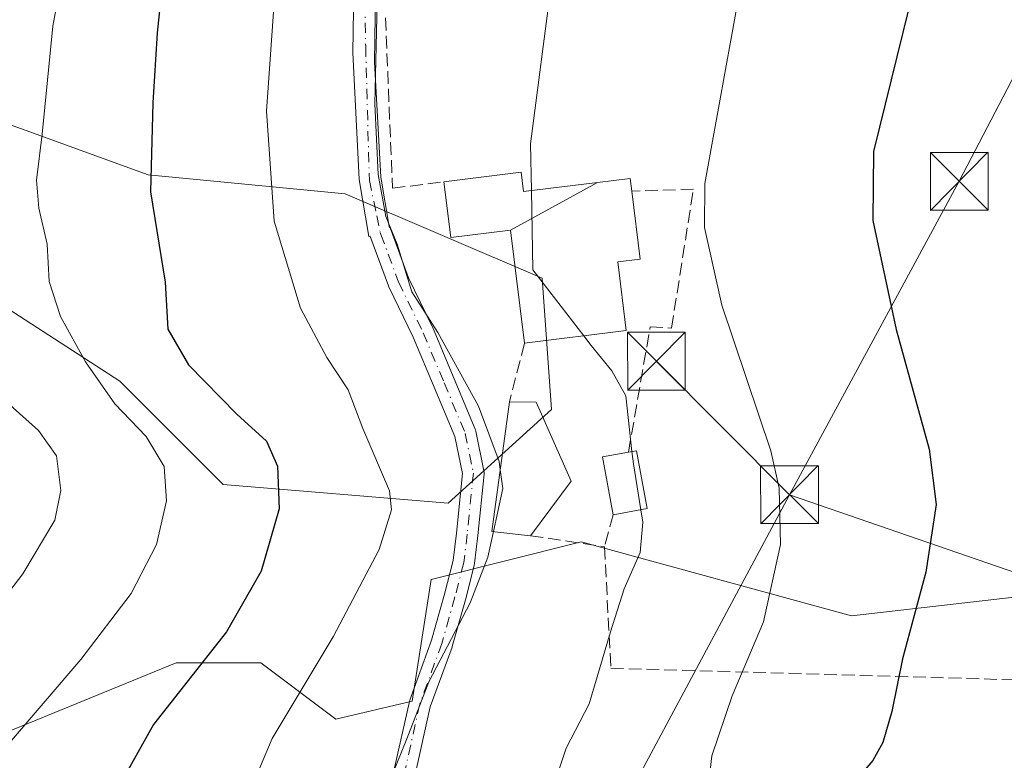
# Model space of a CAD drawing. Units: metres. Extents: x 603232 to 606653, y 4782425 to 4784790.
# Drawn here: x 604487 to 604615, y 4783846 to 4783943 of the extents above; entities that cross this region are included whole.
import ezdxf

# ---------------------------------------------------------------- set-up
doc = ezdxf.new("R2010")
doc.units = ezdxf.units.M
doc.header["$MEASUREMENT"] = 0
doc.linetypes.add('DGN Style 3', pattern=[2.307223458686699, 1.648016756204785, -0.6592067024819142])
doc.linetypes.add('DGN Style 4', pattern=[2.6384748266838614, 1.318413404963828, -0.6592067024819142, 0.001648016756204785, -0.6592067024819142])
for name, color, linetype, lineweight in [('Arbolado forestal CxS', 92, 'Continuous', 0), ('Curva de nivel maestra', 30, 'Continuous', 30), ('Curva de nivel normal', 30, 'Continuous', 0), ('Edificación Cxs', 1, 'Continuous', 13), ('Muro lineal', 1, 'DGN Style 3', 13), ('Piscina CxS', 4, 'Continuous', 0), ('Pista no pavimentada Cxs', 111, 'Continuous', 0), ('Pista no pavimentada eje', 91, 'DGN Style 4', 0), ('Prado CxS', 92, 'Continuous', 0), ('Tendido', 6, 'Continuous', 0), ('Torre de tendido puntual', 7, 'Continuous', 0)]:
    doc.layers.add(name, color=color, linetype=linetype, lineweight=lineweight)

# ---------------------------------------------------------------- blocks, each defined once
blk = doc.blocks.new('5TTEND')
at = {"layer": 'Piscina CxS', "color": 7, "linetype": 'Continuous', "lineweight": 0}
for p, q in [((-0.375, 0.3754), (0.375, -0.3746)), ((0.3720000000000001, 0.3784000000000001), (-0.3720000000000001, -0.3776))]:
    blk.add_line(p, q, dxfattribs=at)
at = {"layer": 'Piscina CxS', "color": 7, "linetype": 'Continuous', "lineweight": 0, "flags": 128}
blk.add_lwpolyline([(-0.375, -0.3746), (0.375, -0.3746), (0.375, 0.3754), (-0.375, 0.3754), (-0.3720000000000001, -0.3776)], dxfattribs=at)

msp = doc.modelspace()

# ---------------------------------------------------------------- linework, layer by layer
at = {"layer": 'Arbolado forestal CxS', "color": 92, "linetype": 'Continuous', "lineweight": 0}
for points in [[(604463.7219000002, 4783936.9835, 234.5218000000023), (604503.8870999999, 4783922.3783, 249.4072000000015), (604529.4467000002, 4783919.9431, 258.0154000000039), (604555.0069000004, 4783908.9889, 265.0608999999968), (604556.2247000001, 4783891.949300001, 263.3427999999985), (604542.8367, 4783879.7777, 256.9103000000032), (604513.6262999997, 4783882.2117, 246.9440999999933), (604500.2377000004, 4783895.600099999, 245.7636000000057), (604494.0645000003, 4783899.594500001, 244.3914999999979), (604479.5449000001, 4783908.9891, 240.3843999999954)], [(604463.7219000002, 4783936.9835, 234.5218000000023), (604503.8870999999, 4783922.3783, 249.4072000000015), (604529.4467000002, 4783919.9431, 258.0154000000039), (604555.0069000004, 4783908.9889, 265.0608999999968), (604556.2247000001, 4783891.949300001, 263.3427999999985), (604542.8367, 4783879.7777, 256.9103000000032), (604513.6262999997, 4783882.2117, 246.9440999999933), (604500.2377000004, 4783895.600099999, 245.7636000000057), (604494.0645000003, 4783899.594500001, 244.3914999999979), (604479.5449000001, 4783908.9891, 240.3843999999954)], [(604480.7654999997, 4783848.1327, 242.3086000000039), (604507.5417, 4783859.086100001, 247.5032000000065), (604518.4962999999, 4783859.086100001, 251.0096999999951), (604528.2336999997, 4783851.783500001, 256.1135999999969), (604538.1725000005, 4783854.079100001, 258.4407999999967), (604540.6052999999, 4783869.901900001, 256.9352999999974), (604560.0784999998, 4783874.7707, 262.2356), (604595.1734999996, 4783865.171900001, 272.195200000002), (604626.8183000004, 4783868.8237, 280.6257000000041)], [(604480.7654999997, 4783848.1327, 242.3086000000039), (604507.5417, 4783859.086100001, 247.5032000000065), (604518.4962999999, 4783859.086100001, 251.0096999999951), (604528.2336999997, 4783851.783500001, 256.1135999999969), (604538.1725000005, 4783854.079100001, 258.4407999999967), (604540.6052999999, 4783869.901900001, 256.9352999999974), (604560.0784999998, 4783874.7707, 262.2356), (604595.1734999996, 4783865.171900001, 272.195200000002), (604626.8183000004, 4783868.8237, 280.6257000000041)]]:
    msp.add_polyline3d(points, dxfattribs=at)
at = {"layer": 'Curva de nivel maestra', "color": 30, "linetype": 'Continuous', "lineweight": 30, "flags": 128}
for points, elevation in [([(604506.3200000003, 4783952.790100001), (604505.0599999996, 4783940.800100001), (604504.4900000002, 4783931.7301), (604504.2199999997, 4783920.1801), (604506.1200000001, 4783908.4801), (604506.4500000002, 4783902.380100001), (604509.1200000001, 4783897.7501), (604515.4199999999, 4783891.340100001), (604519.2599999999, 4783887.840100001), (604520.6900000004, 4783884.600099999), (604520.8899999997, 4783879.0701), (604518.5800000001, 4783870.970100001), (604514.0800000001, 4783863.0801), (604504.6100000005, 4783851.0801), (604498.0700000003, 4783839.4101), (604494.75, 4783825.1601), (604494.79, 4783814.0601), (604496.0599999996, 4783808.0001), (604497.0199999996, 4783800.7601), (604497.0599999996, 4783790.530099999), (604495.0599999996, 4783776.870100001), (604490.3300000001, 4783751.200099999), (604487.0999999996, 4783727.450099999)], 250), ([(604603.3200000003, 4783947.0601), (604598, 4783925.4001), (604597.9100000003, 4783916.470100001), (604600.9500000002, 4783902.3301), (604605.2400000002, 4783886.800100001), (604606.1600000003, 4783879.600099999), (604604.7800000003, 4783870.8301), (604601.7800000003, 4783859.600099999), (604600.4000000004, 4783852.7401), (604599.2300000006, 4783848.7401), (604597.9199999999, 4783846.4101), (604595.8799999999, 4783844.040100001), (604593.1500000004, 4783839.8101), (604588.6399999997, 4783833.860099999), (604588.1799999997, 4783827.950099999), (604586.9500000002, 4783819.4101), (604582.8700000001, 4783808.0801), (604582.0599999996, 4783802.420100001), (604580.1699999999, 4783798.420100001), (604577.0700000003, 4783794.7501), (604575.5800000001, 4783792.090100001), (604574.79, 4783788.420100001), (604573.8289999999, 4783784.691099999)], 275)]:
    msp.add_lwpolyline(points, dxfattribs=dict(at, elevation=elevation))
at = {"layer": 'Curva de nivel normal', "color": 30, "linetype": 'Continuous', "lineweight": 0, "flags": 128}
for points, elevation in [([(604485.6399999997, 4783848.380000001), (604495.1699999999, 4783859.49), (604501.6799999997, 4783868.08), (604504.9699999997, 4783874.41), (604506.29, 4783880.109999999), (604505.9900000002, 4783884.539999999), (604503.6299999999, 4783888.439999999), (604499.5899999999, 4783892.66), (604495.75, 4783898.109999999), (604492.5099999999, 4783904), (604491.04, 4783908.560000001), (604490.7800000003, 4783913.380000001), (604489.7000000002, 4783918.08), (604489.4299999997, 4783921.699999999), (604490.1399999997, 4783927.680000001), (604491.5300000003, 4783941.680000001), (604494.4000000004, 4783957.100000001), (604495.2800000003, 4783964.34), (604494.8300000001, 4783969.199999999), (604493.1699999999, 4783973.630000001), (604490.3700000001, 4783977.220000001), (604488.1399999997, 4783979.550000001), (604486.3899999997, 4783983.74)], 245), ([(604556.2400000002, 4783947.4), (604553.5199999996, 4783926.4), (604553.6237000005, 4783920.3488)], 265), ([(604520.2999999998, 4783945.4), (604519.2699999996, 4783930.66), (604520.25, 4783916.380000001), (604523.6600000003, 4783905.08), (604527.0899999999, 4783898.689999999), (604529.8499999996, 4783894.480000001), (604531.75, 4783889.480000001), (604535.2300000006, 4783881.369999999), (604535.4600000001, 4783878.930000001), (604533.8700000001, 4783873.779999999), (604527.9199999999, 4783862.430000001), (604520, 4783849.24), (604513.6900000004, 4783834.289999999), (604512.0300000003, 4783825.220000001), (604510.9699999997, 4783819.76), (604511.3899999997, 4783810.08), (604511.7599999999, 4783791.42), (604510.5999999996, 4783775.630000001), (604507.9600000001, 4783765.59), (604504.3300000001, 4783754.699999999), (604501.1799999997, 4783739.430000001)], 255), ([(604580.5700000003, 4783945.890000001), (604576.1299999999, 4783921.25), (604576.0999999996, 4783915.539999999), (604578.3399999999, 4783905.470000001), (604584.6900000004, 4783886.59), (604585.7599999999, 4783881.720000001), (604585.9500000002, 4783874.41), (604583.75, 4783864.41), (604579.6600000003, 4783854.810000001), (604577.0300000003, 4783847.02), (604576.0899999999, 4783838.810000001)], 270), ([(604533.6200000001, 4783944.720000001), (604533.3200000003, 4783931.600000001), (604533.7599999999, 4783922.449999999), (604534.7199999997, 4783917), (604536.2000000002, 4783913.41), (604538.1299999999, 4783907.210000001), (604541.4699999997, 4783901.949999999), (604546.75, 4783892.380000001), (604549.4400000004, 4783885.180000001), (604549.5773999998, 4783884.134400001)], 260), ([(604553.6237000005, 4783920.3488), (604553.7999999998, 4783910.060000001), (604560.4107999997, 4783901.493000001)], 265), ([(604560.4107999997, 4783901.493000001), (604561.3700000001, 4783900.25), (604564.04, 4783896.960000001), (604565.8899999997, 4783893.699999999), (604566.6754999999, 4783886.491599999)], 265), ([(604477.3899999997, 4783857.24), (604487.6200000001, 4783870.630000001), (604491.79, 4783877.57), (604492.5700000003, 4783881.430000001), (604492.0099999999, 4783885.930000001), (604489.6600000003, 4783889.24), (604484.7400000002, 4783893.65)], 240), ([(604566.6754999999, 4783886.491599999), (604566.8499999996, 4783884.890000001), (604567.8243000006, 4783878.942399999)], 265), ([(604549.5773999998, 4783884.134400001), (604549.9000000004, 4783881.680000001), (604548.6891000001, 4783876.1088)], 260), ([(604567.8243000006, 4783878.942399999), (604568.0899999999, 4783877.32), (604567.7400000002, 4783873.390000001), (604565.6600000003, 4783868.66), (604563.8799999999, 4783863.08), (604561.0999999996, 4783853.74), (604558.1200000001, 4783848.01), (604555.54, 4783840.180000001), (604552.8499999996, 4783826.119999999), (604551.4800000006, 4783815.939999999), (604549.0099999999, 4783807.050000001), (604546.2000000002, 4783801.039999999), (604543.7699999996, 4783797.09), (604541.2999999998, 4783789.67), (604537.0199999996, 4783779.09), (604535.2199999997, 4783771.109999999), (604535.54, 4783766.859999999), (604532.9699999997, 4783762.779999999), (604529.2999999998, 4783754.050000001), (604529.8600000005, 4783748.460000001), (604530.7199999997, 4783735.810000001)], 265), ([(604548.6891000001, 4783876.1088), (604547.9699999997, 4783872.800000001), (604545.6699999999, 4783866.84), (604540.3200000003, 4783856.600000001), (604537.4800000006, 4783849.199999999), (604535.5199999996, 4783844.4), (604533.6900000004, 4783835.26), (604533.3899999997, 4783827.17), (604531.7300000006, 4783817.350000001), (604529.0599999996, 4783810.08), (604528.1200000001, 4783802.880000001), (604527.2599999999, 4783797.5), (604527.1600000003, 4783792.42), (604525.8099999996, 4783782.300000001), (604522.1399999997, 4783770.42), (604516.6500000004, 4783759.779999999), (604514.7000000002, 4783754.710000001), (604515.4199999999, 4783751.439999999), (604516.9699999997, 4783748.350000001), (604516.29, 4783744.82), (604515.7400000002, 4783740.220000001)], 260)]:
    msp.add_lwpolyline(points, dxfattribs=dict(at, elevation=elevation))
at = {"layer": 'Edificación Cxs', "color": 1, "linetype": 'Continuous', "lineweight": 13, "flags": 128}
for points, elevation in [([(604562.1966000004, 4783921.4067), (604550.9198000003, 4783915.209899999), (604543.1700999998, 4783914.2501), (604542.2701000003, 4783921.4801), (604552.2801000001, 4783922.720100001), (604552.5800999999, 4783920.220100001)], 270.478099999993), ([(604550.9198000003, 4783915.209899999), (604562.1966000004, 4783921.4067), (604566.4401000004, 4783921.9301), (604566.6501000002, 4783920.2601), (604567.7401000002, 4783911.460100001), (604564.8300999999, 4783911.090100001), (604565.9401000004, 4783902.1801), (604552.7401000002, 4783900.540100001)], 272.2001000000019), ([(604558.8000999996, 4783882.630100001), (604553.5000999998, 4783875.5701), (604548.5000999998, 4783876.130100001), (604550.7600999996, 4783892.920100001), (604554.2301000003, 4783892.9101)], 269.8086999999941), ([(604568.6401000004, 4783879.090100001), (604564.2200999996, 4783878.290100001), (604562.8501000004, 4783885.800100001), (604566.2200999996, 4783886.4101), (604567.2801000001, 4783886.600099999)], 267.4560000000056)]:
    msp.add_lwpolyline(points, close=True, dxfattribs=dict(at, elevation=elevation))
at = {"layer": 'Edificación Cxs', "color": 1, "linetype": 'Continuous', "lineweight": 13, "extrusion": (0.1047385523779153, 0.01297460589720268, 0.9944151523622269), "elevation": 125654.4778955985, "flags": 128}
msp.add_lwpolyline([(4673312.958471758, -1181411.48634643), (4673312.958471757, -1181421.62950522)], dxfattribs=at)
at = {"layer": 'Edificación Cxs', "color": 1, "linetype": 'Continuous', "lineweight": 13, "extrusion": (-0.05016473978104551, -0.40668807738854, 0.9121887450482563), "elevation": -1975633.229213511, "flags": 128}
msp.add_lwpolyline([(14356.40310929716, 4398592.696620296), (14351.37216226629, 4398592.634878387), (14351.55970410409, 4398611.206014756)], dxfattribs=at)
at = {"layer": 'Edificación Cxs', "color": 1, "linetype": 'Continuous', "lineweight": 13, "extrusion": (0.6040565055377378, -0.02359286591226679, 0.7965921885102708), "elevation": 252532.0028664394, "flags": 128}
msp.add_lwpolyline([(4803842.405968499, -332323.474139553), (4803842.531401981, -332327.8273665179), (4803832.437590234, -332334.0635841552)], dxfattribs=at)
at = {"layer": 'Edificación Cxs', "color": 1, "linetype": 'Continuous', "lineweight": 13, "extrusion": (-0.5526894130052334, -0.01758097838747496, 0.8332018494643839), "elevation": -418020.8293313994, "flags": 128}
msp.add_lwpolyline([(-4762238.412101332, 630343.837451939), (-4762245.961862139, 630342.4805946011), (-4762246.464408685, 630346.5464647235)], dxfattribs=at)
at = {"layer": 'Edificación Cxs', "color": 1, "linetype": 'Continuous', "lineweight": 13, "extrusion": (-0.5214692519519425, -0.04367921146349152, 0.8521513631712438), "elevation": -523992.1099038153, "flags": 128}
msp.add_lwpolyline([(-4716729.38161147, 853794.9282875672), (-4716729.482470747, 853796.1864679864), (-4716721.885159621, 853797.0412433533)], dxfattribs=at)
at = {"layer": 'Edificación Cxs', "color": 1, "linetype": 'Continuous', "lineweight": 13, "extrusion": (-0.07974567249402852, -0.1062272543186686, 0.9911389398860243), "elevation": -556128.5917214851, "flags": 128}
msp.add_lwpolyline([(-2388580.725387034, 4151677.677579707), (-2388580.725387035, 4151668.770653996)], dxfattribs=at)
at = {"layer": 'Edificación Cxs', "color": 1, "linetype": 'Continuous', "lineweight": 13, "extrusion": (-0.4934764577934534, -0.08931700583294314, 0.8651609434507918), "elevation": -725390.7551188183, "flags": 128}
msp.add_lwpolyline([(-4599720.088324032, 1251952.803534379), (-4599720.088324032, 1251947.611650935)], dxfattribs=at)
at = {"layer": 'Edificación Cxs', "color": 1, "linetype": 'Continuous', "lineweight": 13}
for points in [[(604552.2801000001, 4783922.720100001, 266.5237999999954), (604552.5800999999, 4783920.220100001, 268.738400000002), (604562.1963000001, 4783921.406500001, 269.3239999999932), (604566.4401000004, 4783921.9301, 268.7970999999961), (604566.6501000002, 4783920.2601, 269.3350999999966)], [(604552.7401000002, 4783900.540100001, 272.2001000000019), (604550.9200999998, 4783915.210100001, 270.4781999999978), (604543.1700999998, 4783914.2501, 268.4195000000037), (604542.2701000003, 4783921.4801, 267.594299999997)], [(604566.6501000002, 4783920.2601, 269.3350999999966), (604567.7401000002, 4783911.460100001, 269.7163), (604564.8300999999, 4783911.090100001, 272.1392999999953), (604565.9401000004, 4783902.1801, 269.8816999999981), (604552.7401000002, 4783900.540100001, 272.2001000000019)]]:
    msp.add_polyline3d(points, dxfattribs=at)
at = {"layer": 'Muro lineal', "color": 1, "linetype": 'DGN Style 3', "lineweight": 13, "extrusion": (-0.0730918495184802, -0.2812928753800267, 0.9568343115683116), "elevation": -1389604.565966873, "flags": 128}
msp.add_lwpolyline([(-617986.136966496, 4575836.617711087), (-617986.1369664959, 4575828.389491718)], dxfattribs=at)
at = {"layer": 'Muro lineal', "color": 1, "linetype": 'DGN Style 3', "lineweight": 13, "extrusion": (-0.04738414417946613, -0.1759982499443211, 0.9832493879463724), "elevation": -870340.5493133249, "flags": 128}
msp.add_lwpolyline([(-659904.7167439383, 4696596.912010019), (-659904.7167439384, 4696592.530484946)], dxfattribs=at)
at = {"layer": 'Muro lineal', "color": 1, "linetype": 'DGN Style 3', "lineweight": 13, "extrusion": (-0.1831647006727763, 0.02747470508472221, 0.9826982410729957), "elevation": 20960.39672584603, "flags": 128}
msp.add_lwpolyline([(-4820628.198905508, -109794.8228761136), (-4820628.198905508, -109784.944564711)], dxfattribs=at)
at = {"layer": 'Muro lineal', "color": 1, "linetype": 'DGN Style 3', "lineweight": 13}
for points in [[(604563.1001000004, 4783874.130100001, 264.053700000004), (604563.9401000004, 4783858.380100001, 274.6466999999975), (604627.2600999996, 4783856.550100001, 297.7253000000055), (604638.8101000005, 4783871.110099999, 290.2553000000044), (604652.4801000003, 4783891.920100001, 299.5969000000041), (604658.8901000004, 4783905.2301, 294.4716999999946), (604679.3501000004, 4783936.2601, 302.3993000000046), (604682.0301000001, 4783940.3201, 309.3628999999929), (604688.4401000004, 4783952.670100001, 307.7692999999999)], [(604534.6901000004, 4783942.7501, 262.343200000003), (604535.6001000004, 4783920.6601, 264.0577000000048), (604542.2701000003, 4783921.4801, 267.594299999997)], [(604566.2200999996, 4783886.4101, 266.3503000000055), (604569.0301000001, 4783902.6601, 268.8343000000023), (604571.8101000005, 4783902.5001, 268.7969000000012), (604574.6401000004, 4783920.550100001, 269.8242000000027), (604566.6501000002, 4783920.2601, 269.3350999999966)]]:
    msp.add_polyline3d(points, dxfattribs=at)
at = {"layer": 'Pista no pavimentada Cxs', "color": 111, "linetype": 'Continuous', "lineweight": 0}
for points in [[(604535.7756000003, 4783845.067299999, 272.9453999999969), (604537.7863999996, 4783854.063100001, 272.8935000000056), (604537.8372999998, 4783854.2371, 272.848800000007), (604540.6765999999, 4783862.019200001, 272.9449000000022), (604542.3519000001, 4783867.9869, 270.8316999999952), (604543.4765, 4783872.341, 267.108699999997), (604543.9047999998, 4783875.919299999, 264.482600000003), (604544.6759000003, 4783883.630200001, 268.5252000000037), (604543.6979, 4783888.432, 270.9094000000041), (604541.0130000003, 4783894.850000001, 271.4073999999964), (604538.2989999996, 4783901.336999999, 271.350099999996), (604535.1408000002, 4783907.8639, 266.4839999999967), (604535.0888999999, 4783907.985400001, 266.4550000000018), (604532.7841999996, 4783914.178300001, 264.289499999999), (604532.6977000004, 4783914.411, 264.1719000000012), (604532.6892999997, 4783914.435000001, 264.1601999999984), (604532.5206000004, 4783914.407199999, 264.0963000000047), (604531.2801000001, 4783921.780099999, 262.469299999997), (604530.4600999998, 4783938.270099999, 264.850099999996), (604530.6901000004, 4783952.0601, 265.0728999999992)], [(604535.6184, 4783839.162900001, 272.3225999999996), (604535.6213999996, 4783839.299100001, 272.3144999999931), (604535.7422000002, 4783844.7927, 272.8616000000038), (604535.7632999998, 4783845.005000001, 272.9274000000005), (604535.7756000003, 4783845.067299999, 272.9453999999969), (604537.7863999996, 4783854.063100001, 272.8935000000056), (604537.8372999998, 4783854.2371, 272.848800000007), (604540.6765999999, 4783862.019200001, 272.9449000000022), (604542.3519000001, 4783867.9869, 270.8316999999952), (604543.4765, 4783872.341, 267.108699999997), (604543.9047999998, 4783875.919299999, 264.482600000003), (604544.6759000003, 4783883.630200001, 268.5252000000037), (604543.6979, 4783888.432, 270.9094000000041), (604541.0130000003, 4783894.850000001, 271.4073999999964), (604538.2989999996, 4783901.336999999, 271.350099999996), (604535.1408000002, 4783907.8639, 266.4839999999967), (604535.0888999999, 4783907.985400001, 266.4550000000018), (604532.7841999996, 4783914.178300001, 264.289499999999), (604532.6977000004, 4783914.411, 264.1719000000012), (604532.6892999997, 4783914.435000001, 264.1601999999984), (604532.5206000004, 4783914.407199999, 264.0963000000047), (604531.2801000001, 4783921.780099999, 262.469299999997), (604530.4600999998, 4783938.270099999, 264.850099999996), (604530.6901000004, 4783952.0601, 265.0728999999992)], [(604533.5000999998, 4783951.9901, 265.8834000000061), (604533.2701000003, 4783937.030099999, 263.9116999999969), (604534.0800999999, 4783922.0801, 263.1609000000026), (604535.1551999999, 4783915.6985, 264.4951000000001), (604535.2494999999, 4783915.546, 264.6135999999969), (604535.3235999999, 4783915.3827, 264.7344000000012), (604535.4084000001, 4783915.154899999, 264.9002999999939), (604537.6897999998, 4783909.0244, 267.8163999999961), (604540.8361999998, 4783902.5219, 271.4282999999996), (604540.8674, 4783902.452400001, 271.4361000000063), (604543.5959000001, 4783895.930600001, 271.6554999999935), (604546.3338000001, 4783889.3862, 270.5576000000001), (604546.3579000002, 4783889.3247, 270.5344999999944), (604546.4140999997, 4783889.125299999, 270.4622999999993), (604547.4619000005, 4783883.9813, 267.8442000000068), (604547.4883000003, 4783883.772800001, 267.7302000000054), (604547.4831999998, 4783883.5626, 267.625), (604546.6879000004, 4783875.611600001, 262.9064000000071), (604546.2522999998, 4783871.972800001, 265.4434000000037), (604546.2456999999, 4783871.9147, 265.5316000000021), (604546.2122, 4783871.736600001, 265.8098999999929), (604546.2107999995, 4783871.731000001, 265.8187999999937), (604546.2084999997, 4783871.722200001, 265.832899999994), (604545.0552000003, 4783867.2576, 271.9438999999985), (604543.358, 4783861.211100001, 276.0562000000064), (604543.3255000003, 4783861.110200001, 276.0550999999978), (604540.4992000004, 4783853.3632, 275.5440999999992), (604538.5384999998, 4783844.5922, 272.5476000000053)], [(604533.5000999998, 4783951.9901, 265.8834000000061), (604533.2701000003, 4783937.030099999, 263.9116999999969), (604534.0800999999, 4783922.0801, 263.1609000000026), (604535.1551999999, 4783915.6985, 264.4951000000001), (604535.2494999999, 4783915.546, 264.6135999999969), (604535.3235999999, 4783915.3827, 264.7344000000012), (604535.4084000001, 4783915.154899999, 264.9002999999939), (604537.6897999998, 4783909.0244, 267.8163999999961), (604540.8361999998, 4783902.5219, 271.4282999999996), (604540.8674, 4783902.452400001, 271.4361000000063), (604543.5959000001, 4783895.930600001, 271.6554999999935), (604546.3338000001, 4783889.3862, 270.5576000000001), (604546.3579000002, 4783889.3247, 270.5344999999944), (604546.4140999997, 4783889.125299999, 270.4622999999993), (604547.4619000005, 4783883.9813, 267.8442000000068), (604547.4883000003, 4783883.772700001, 267.7301000000007), (604547.4831999998, 4783883.5626, 267.625), (604546.6879000004, 4783875.611600001, 262.9064000000071), (604546.2522999998, 4783871.972800001, 265.4434000000037), (604546.2456999999, 4783871.9147, 265.5316000000021), (604546.2122, 4783871.736600001, 265.8098999999929), (604546.2107999995, 4783871.731000001, 265.8187999999937), (604546.2084999997, 4783871.722200001, 265.832899999994), (604545.0552000003, 4783867.2576, 271.9438999999985), (604543.358, 4783861.211100001, 276.0562000000064), (604543.3255000003, 4783861.110200001, 276.0550999999978), (604540.4992000004, 4783853.3632, 275.5440999999992), (604538.5384999998, 4783844.5922, 272.5476000000053)]]:
    msp.add_polyline3d(points, dxfattribs=at)
at = {"layer": 'Pista no pavimentada eje', "color": 91, "linetype": 'DGN Style 4', "lineweight": 0}
for points in [[(604529.1778999995, 4784008.027899999, 269.3448000000063), (604528.8602999998, 4783995.221899999, 267.2345999999961), (604530.6595000001, 4783989.4011, 270.1012000000046), (604532.7550999997, 4783981.6753, 268.6410000000033), (604532.7550999997, 4783975.046900001, 264.3113000000012), (604531.8025000002, 4783958.536900001, 265.8047999999981), (604532.1201, 4783939.010500001, 263.9593000000023), (604532.5963000003, 4783921.643300001, 262.1490999999951), (604533.5588999996, 4783917.0525, 263.4357000000018), (604534.0115, 4783914.894500001, 264.5173000000068)], [(604534.0115, 4783914.894500001, 264.5173000000068), (604534.0963000003, 4783914.6666, 264.6579000000056), (604536.4009999996, 4783908.4737, 267.0917000000045), (604539.5758999997, 4783901.9121, 271.3436999999976), (604542.3043999998, 4783895.3903, 271.3338999999978), (604545.0422999999, 4783888.845899999, 270.6698999999935), (604546.0900999998, 4783883.701900001, 268.1254999999946), (604545.2962999997, 4783875.7645, 263.707899999994), (604544.8552999999, 4783872.0811, 266.3205000000016)], [(604544.8552999999, 4783872.0811, 266.3205000000016), (604543.7034999998, 4783867.621900001, 271.3359000000055), (604542.0100999996, 4783861.589500001, 274.723800000007), (604539.1527000006, 4783853.7577, 274.2462999999989), (604537.1419000002, 4783844.7619, 272.4618000000046), (604537.0210999995, 4783839.268300001, 271.5399999999936)]]:
    msp.add_polyline3d(points, dxfattribs=at)
at = {"layer": 'Prado CxS', "color": 92, "linetype": 'Continuous', "lineweight": 0}
for points in [[(604479.5449000001, 4783908.9891, 240.3843999999954), (604494.0645000003, 4783899.594500001, 244.3914999999979), (604500.2377000004, 4783895.600099999, 245.7636000000057), (604513.6262999997, 4783882.2117, 246.9440999999933), (604542.8367, 4783879.7777, 256.9103000000032), (604556.2247000001, 4783891.949300001, 263.3427999999985), (604555.0069000004, 4783908.9889, 265.0608999999968), (604529.4467000002, 4783919.9431, 258.0154000000039), (604503.8870999999, 4783922.3783, 249.4072000000015), (604463.7219000002, 4783936.9835, 234.5218000000023)], [(604463.7219000002, 4783936.9835, 234.5218000000023), (604503.8870999999, 4783922.3783, 249.4072000000015), (604529.4467000002, 4783919.9431, 258.0154000000039), (604555.0069000004, 4783908.9889, 265.0608999999968), (604556.2247000001, 4783891.949300001, 263.3427999999985), (604542.8367, 4783879.7777, 256.9103000000032), (604513.6262999997, 4783882.2117, 246.9440999999933), (604500.2377000004, 4783895.600099999, 245.7636000000057), (604494.0645000003, 4783899.594500001, 244.3914999999979), (604479.5449000001, 4783908.9891, 240.3843999999954)], [(604626.8183000004, 4783868.8237, 280.6257000000041), (604595.1734999996, 4783865.171900001, 272.195200000002), (604560.0784999998, 4783874.7707, 262.2356), (604540.6052999999, 4783869.901900001, 256.9352999999974), (604538.1725000005, 4783854.079100001, 258.4407999999967), (604528.2336999997, 4783851.783500001, 256.1135999999969), (604518.4962999999, 4783859.086100001, 251.0096999999951), (604507.5417, 4783859.086100001, 247.5032000000065), (604480.7654999997, 4783848.1327, 242.3086000000039)], [(604480.7654999997, 4783848.1327, 242.3086000000039), (604507.5417, 4783859.086100001, 247.5032000000065), (604518.4962999999, 4783859.086100001, 251.0096999999951), (604528.2336999997, 4783851.783500001, 256.1135999999969), (604538.1725000005, 4783854.079100001, 258.4407999999967), (604540.6052999999, 4783869.901900001, 256.9352999999974), (604560.0784999998, 4783874.7707, 262.2356), (604595.1734999996, 4783865.171900001, 272.195200000002), (604626.8183000004, 4783868.8237, 280.6257000000041)]]:
    msp.add_polyline3d(points, dxfattribs=at)
at = {"layer": 'Tendido', "color": 6, "linetype": 'Continuous', "lineweight": 0, "extrusion": (-0.06918166662507975, 0.06944694696850578, 0.995183911927705), "elevation": 290668.467780248, "flags": 128}
msp.add_lwpolyline([(-3804560.188752746, -2948198.68750423), (-3804560.188752746, -2948223.267865031)], dxfattribs=at)
at = {"layer": 'Tendido', "color": 6, "linetype": 'Continuous', "lineweight": 0, "extrusion": (-0.8815780589047889, 0.4720382675061866, 8.211122186391537e-06), "elevation": 1725184.114596761, "flags": 128}
msp.add_lwpolyline([(-4502752.668557272, 256.0255024496564), (-4502697.320800226, 264.2241024499361), (-4502648.676663883, 263.373802449902)], dxfattribs=at)
at = {"layer": 'Tendido', "color": 6, "linetype": 'Continuous', "lineweight": 0}
for points in [[(604655.3041000003, 4784007.8773, 291.1714999999967), (604630.4057, 4783962.414899999, 282.973800000007), (604609.1342000002, 4783921.5568, 277.7213999999949), (604587.1075999998, 4783880.877, 270.1912000000011)], [(604587.1075999998, 4783880.877, 270.1912000000011), (604667.9380000001, 4783853.0296, 296.1294000000053), (604700.8125, 4783841.520199999, 306.5348999999987), (604736.1344999997, 4783829.547700001, 317.0951999999961), (604789.5810000002, 4783810.8397, 333.2299000000057), (604839.1237000005, 4783793.498199999, 344.3932999999961), (604882.9123999998, 4783778.681500001, 354.1444999999949), (604922.0708, 4783764.9231, 362.8312000000006)]]:
    msp.add_polyline3d(points, dxfattribs=at)

# ---------------------------------------------------------------- block references
at = {"layer": 'Torre de tendido puntual', "color": 7, "linetype": 'Continuous', "lineweight": 0, "xscale": 10, "yscale": 10, "zscale": 10}
for p in [(604609.1342000002, 4783921.5568, 277.7213999999949), (604569.8435000004, 4783898.2073, 267.7817000000068), (604587.1075999998, 4783880.877, 270.1912000000011)]:
    msp.add_blockref('5TTEND', p, dxfattribs=at)

doc.saveas('drawing.dxf')
